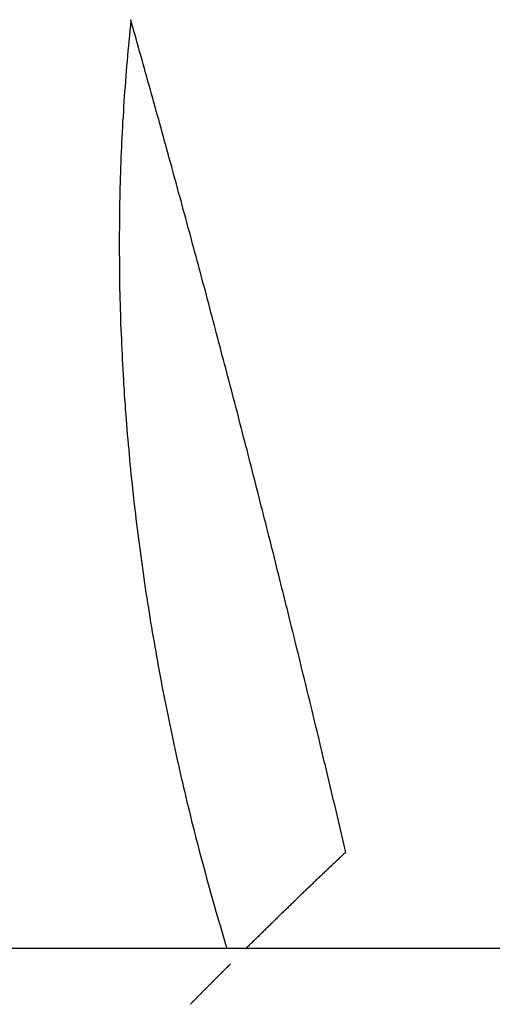
# Model space of a CAD drawing. Extents: x 59 to 938, y -12 to 1015.
# Drawn here: x 250 to 251, y 673 to 674 of the extents above; entities that cross this region are included whole.
import ezdxf

# ---------------------------------------------------------------- set-up
doc = ezdxf.new("R2010")
doc.units = 0
doc.header["$LTSCALE"] = 4
doc.linetypes.add('HIDDEN', pattern=[9.525, 6.35, -3.175])
for name, color, linetype in [('AM_0', 7, 'CONTINUOUS'), ('OBRYS', 7, 'CONTINUOUS'), ('SKRYTÁ__ISO_', 2, 'HIDDEN'), ('VIDITELNÁ__ISO_', 7, 'CONTINUOUS')]:
    doc.layers.add(name, color=color, linetype=linetype)

# ---------------------------------------------------------------- blocks, each defined once
blk = doc.blocks.new('ASDD')
at = {"layer": 'OBRYS'}
for radius, start, end in [(7.8, 22.222548, 157.777452), (7.65, 22.682293, 157.317707), (6.9375, 25.16492, 154.83508)]:
    blk.add_arc((659.90196, 759.81464, -1099.04467), radius, start, end, dxfattribs=at)
at = {"layer": 'SKRYTÁ__ISO_'}
for points in [[(654.40152, 763.42193, -1099.04467), (654.40152, 763.42193, -1099.04467), (654.40152, 763.42193, -1099.04467), (654.40152, 763.42193, -1099.04467), (654.40152, 763.42193, -1099.04467), (654.40152, 763.42193, -1099.04467), (654.40152, 763.42193, -1099.04467), (654.40152, 763.42193, -1099.04467), (654.40152, 763.42193, -1099.04467), (654.40152, 763.42193, -1099.04467), (654.40152, 763.42193, -1099.04467), (654.40152, 763.42193, -1099.04467), (654.40152, 763.42192, -1099.04467), (654.40152, 763.42192, -1099.04467), (654.40152, 763.42192, -1099.04467), (654.40152, 763.42192, -1099.04467), (654.40152, 763.42192, -1099.04467), (654.40152, 763.42192, -1099.04467), (654.40152, 763.42192, -1099.04467), (654.40152, 763.42192, -1099.04467), (654.40152, 763.42192, -1099.04467), (654.40152, 763.42192, -1099.04467), (654.40152, 763.42192, -1099.04467), (654.40152, 763.42192, -1099.04467), (654.40152, 763.42191, -1099.04467), (654.40152, 763.42191, -1099.04467), (654.40152, 763.42191, -1099.04467), (654.40152, 763.42191, -1099.04467), (654.40152, 763.42191, -1099.04467), (654.40152, 763.42191, -1099.04467), (654.40152, 763.42191, -1099.04467), (654.40152, 763.42191, -1099.04467), (654.40152, 763.42191, -1099.04467), (654.40152, 763.42191, -1099.04467), (654.40152, 763.42191, -1099.04467), (654.40152, 763.4219, -1099.04467), (654.40152, 763.4219, -1099.04467), (654.40152, 763.4219, -1099.04467), (654.40152, 763.4219, -1099.04467), (654.40152, 763.4219, -1099.04467), (654.40152, 763.4219, -1099.04467), (654.40152, 763.4219, -1099.04467), (654.40152, 763.4219, -1099.04467), (654.40152, 763.4219, -1099.04467), (654.40152, 763.4219, -1099.04467), (654.40152, 763.4219, -1099.04467), (654.40152, 763.4219, -1099.04467), (654.40152, 763.42189, -1099.04467), (654.40152, 763.42189, -1099.04467), (654.40152, 763.42189, -1099.04467), (654.40152, 763.42189, -1099.04467), (654.40152, 763.42189, -1099.04467), (654.40152, 763.42189, -1099.04467), (654.40152, 763.42189, -1099.04467), (654.40152, 763.42189, -1099.04467), (654.40152, 763.42189, -1099.04467), (654.40152, 763.42189, -1099.04467), (654.40152, 763.42189, -1099.04467), (654.40152, 763.42189, -1099.04467), (654.40152, 763.42188, -1099.04467), (654.40152, 763.42188, -1099.04467), (654.40152, 763.42188, -1099.04467), (654.40152, 763.42188, -1099.04467), (654.40152, 763.42188, -1099.04467), (654.40152, 763.42188, -1099.04467), (654.40152, 763.42188, -1099.04467), (654.40152, 763.42188, -1099.04467), (654.40152, 763.42188, -1099.04467), (654.40152, 763.42188, -1099.04467), (654.40152, 763.42188, -1099.04467), (654.40152, 763.42188, -1099.04467), (654.40152, 763.42187, -1099.04467), (654.40152, 763.42187, -1099.04467), (654.40152, 763.42187, -1099.04467), (654.40152, 763.42187, -1099.04467), (654.40152, 763.42187, -1099.04467), (654.40152, 763.42187, -1099.04467), (654.40152, 763.42187, -1099.04467), (654.40152, 763.42187, -1099.04467), (654.40152, 763.42187, -1099.04467), (654.40152, 763.42187, -1099.04467), (654.40152, 763.42187, -1099.04467), (654.40152, 763.42187, -1099.04467), (654.40152, 763.42186, -1099.04467), (654.40152, 763.42186, -1099.04467), (654.40152, 763.42186, -1099.04467), (654.40152, 763.42186, -1099.04467), (654.40162, 763.42186, -1099.04467), (654.40162, 763.42186, -1099.04467), (654.40162, 763.42186, -1099.04467), (654.40162, 763.42186, -1099.04467), (654.40162, 763.42186, -1099.04467), (654.40162, 763.42186, -1099.04467), (654.40162, 763.42186, -1099.04467), (654.40162, 763.42186, -1099.04467), (654.40162, 763.42185, -1099.04467), (654.40162, 763.42185, -1099.04467), (654.40162, 763.42185, -1099.04467), (654.40162, 763.42185, -1099.04467), (654.40162, 763.42185, -1099.04467), (654.40162, 763.42185, -1099.04467), (654.40162, 763.42185, -1099.04467), (654.40162, 763.42185, -1099.04467), (654.40162, 763.42185, -1099.04467), (654.40162, 763.42185, -1099.04467), (654.40162, 763.42185, -1099.04467), (654.40162, 763.42185, -1099.04467), (654.40162, 763.42184, -1099.04467), (654.40162, 763.42184, -1099.04467), (654.40162, 763.42184, -1099.04467), (654.40162, 763.42184, -1099.04467), (654.40162, 763.42184, -1099.04467), (654.40162, 763.42184, -1099.04467), (654.40162, 763.42184, -1099.04467), (654.40162, 763.42184, -1099.04467), (654.40162, 763.42184, -1099.04467), (654.40162, 763.42184, -1099.04467), (654.40162, 763.42184, -1099.04467), (654.40162, 763.42184, -1099.04467), (654.40162, 763.42183, -1099.04467), (654.40162, 763.42183, -1099.04467), (654.40162, 763.42183, -1099.04467), (654.40162, 763.42183, -1099.04467), (654.40162, 763.42183, -1099.04467), (654.40162, 763.42183, -1099.04467), (654.40162, 763.42183, -1099.04467), (654.40162, 763.42183, -1099.04467), (654.40162, 763.42183, -1099.04467)], [(654.44382, 762.72524, -1099.04467), (654.44382, 762.72524, -1099.04467), (654.44382, 762.72524, -1099.04467), (654.44382, 762.72524, -1099.04467), (654.44382, 762.72524, -1099.04467), (654.44372, 762.72524, -1099.04467), (654.44372, 762.72524, -1099.04467), (654.44372, 762.72524, -1099.04467), (654.44372, 762.72524, -1099.04467), (654.44372, 762.72524, -1099.04467), (654.44372, 762.72524, -1099.04467), (654.44372, 762.72524, -1099.04467), (654.44372, 762.72524, -1099.04467), (654.44372, 762.72524, -1099.04467), (654.44372, 762.72524, -1099.04467), (654.44372, 762.72524, -1099.04467), (654.44372, 762.72524, -1099.04467), (654.44372, 762.72524, -1099.04467), (654.44372, 762.72524, -1099.04467), (654.44372, 762.72524, -1099.04467), (654.44372, 762.72524, -1099.04467), (654.44372, 762.72524, -1099.04467), (654.44372, 762.72524, -1099.04467), (654.44372, 762.72524, -1099.04467), (654.44372, 762.72524, -1099.04467), (654.44372, 762.72524, -1099.04467), (654.44372, 762.72524, -1099.04467), (654.44372, 762.72524, -1099.04467), (654.44372, 762.72524, -1099.04467), (654.44372, 762.72524, -1099.04467), (654.44372, 762.72524, -1099.04467), (654.44372, 762.72524, -1099.04467), (654.44372, 762.72524, -1099.04467), (654.44372, 762.72524, -1099.04467), (654.44372, 762.72524, -1099.04467), (654.44372, 762.72524, -1099.04467), (654.44372, 762.72524, -1099.04467), (654.44372, 762.72524, -1099.04467), (654.44372, 762.72524, -1099.04467), (654.44372, 762.72524, -1099.04467), (654.44372, 762.72524, -1099.04467), (654.44372, 762.72524, -1099.04467), (654.44372, 762.72524, -1099.04467), (654.44372, 762.72524, -1099.04467), (654.44372, 762.72524, -1099.04467), (654.44372, 762.72524, -1099.04467), (654.44372, 762.72524, -1099.04467), (654.44372, 762.72524, -1099.04467), (654.44372, 762.72524, -1099.04467), (654.44372, 762.72524, -1099.04467), (654.44372, 762.72524, -1099.04467), (654.44372, 762.72524, -1099.04467), (654.44372, 762.72524, -1099.04467), (654.44372, 762.72524, -1099.04467), (654.44372, 762.72524, -1099.04467), (654.44372, 762.72524, -1099.04467), (654.44372, 762.72524, -1099.04467), (654.44372, 762.72524, -1099.04467), (654.44372, 762.72524, -1099.04467), (654.44372, 762.72524, -1099.04467), (654.44372, 762.72524, -1099.04467), (654.44372, 762.72524, -1099.04467), (654.44372, 762.72524, -1099.04467), (654.44372, 762.72524, -1099.04467), (654.44372, 762.72524, -1099.04467), (654.44372, 762.72524, -1099.04467), (654.44372, 762.72524, -1099.04467), (654.44372, 762.72524, -1099.04467), (654.44372, 762.72524, -1099.04467), (654.44372, 762.72524, -1099.04467), (654.44372, 762.72524, -1099.04467), (654.44372, 762.72524, -1099.04467), (654.44372, 762.72524, -1099.04467), (654.44372, 762.72524, -1099.04467), (654.44372, 762.72524, -1099.04467), (654.44372, 762.72524, -1099.04467), (654.44372, 762.72524, -1099.04467), (654.44372, 762.72524, -1099.04467), (654.44372, 762.72524, -1099.04467), (654.44372, 762.72524, -1099.04467), (654.44372, 762.72514, -1099.04467), (654.44372, 762.72514, -1099.04467), (654.44372, 762.72514, -1099.04467), (654.44372, 762.72514, -1099.04467), (654.44372, 762.72514, -1099.04467), (654.44372, 762.72514, -1099.04467), (654.44372, 762.72514, -1099.04467), (654.44372, 762.72514, -1099.04467), (654.44372, 762.72514, -1099.04467), (654.44372, 762.72514, -1099.04467), (654.44372, 762.72514, -1099.04467), (654.44372, 762.72514, -1099.04467), (654.44372, 762.72514, -1099.04467), (654.44372, 762.72514, -1099.04467), (654.44372, 762.72514, -1099.04467), (654.44372, 762.72514, -1099.04467), (654.44372, 762.72514, -1099.04467), (654.44372, 762.72514, -1099.04467), (654.44372, 762.72514, -1099.04467), (654.44372, 762.72514, -1099.04467), (654.44372, 762.72514, -1099.04467), (654.44372, 762.72514, -1099.04467), (654.44372, 762.72514, -1099.04467), (654.44372, 762.72514, -1099.04467), (654.44372, 762.72514, -1099.04467), (654.44372, 762.72514, -1099.04467), (654.44372, 762.72514, -1099.04467), (654.44372, 762.72514, -1099.04467), (654.44372, 762.72514, -1099.04467), (654.44372, 762.72514, -1099.04467), (654.44372, 762.72514, -1099.04467), (654.44372, 762.72514, -1099.04467), (654.44372, 762.72514, -1099.04467), (654.44372, 762.72514, -1099.04467), (654.44372, 762.72514, -1099.04467), (654.44372, 762.72514, -1099.04467), (654.44372, 762.72514, -1099.04467), (654.44372, 762.72514, -1099.04467), (654.44372, 762.72514, -1099.04467), (654.44372, 762.72514, -1099.04467), (654.44372, 762.72514, -1099.04467), (654.44372, 762.72514, -1099.04467), (654.44372, 762.72514, -1099.04467), (654.44372, 762.72514, -1099.04467), (654.44372, 762.72514, -1099.04467), (654.44372, 762.72514, -1099.04467), (654.44372, 762.72514, -1099.04467), (654.44372, 762.72514, -1099.04467)], [(654.44382, 762.72524, -1099.04467), (654.44382, 762.72524, -1099.04467), (654.44382, 762.72524, -1099.04467), (654.44382, 762.72524, -1099.04467), (654.44382, 762.72524, -1099.04467), (654.44382, 762.72524, -1099.04467), (654.44382, 762.72524, -1099.04467), (654.44382, 762.72524, -1099.04467), (654.44382, 762.72524, -1099.04467), (654.44382, 762.72524, -1099.04467), (654.44382, 762.72524, -1099.04467), (654.44382, 762.72524, -1099.04467), (654.44382, 762.72524, -1099.04467), (654.44382, 762.72524, -1099.04467), (654.44382, 762.72524, -1099.04467), (654.44382, 762.72524, -1099.04467), (654.44382, 762.72524, -1099.04467), (654.44382, 762.72524, -1099.04467), (654.44382, 762.72524, -1099.04467), (654.44382, 762.72524, -1099.04467), (654.44382, 762.72524, -1099.04467), (654.44382, 762.72524, -1099.04467), (654.44382, 762.72524, -1099.04467), (654.44382, 762.72524, -1099.04467), (654.44382, 762.72524, -1099.04467), (654.44382, 762.72524, -1099.04467), (654.44382, 762.72524, -1099.04467), (654.44382, 762.72524, -1099.04467), (654.44382, 762.72524, -1099.04467), (654.44382, 762.72524, -1099.04467), (654.44382, 762.72524, -1099.04467), (654.44382, 762.72524, -1099.04467), (654.44382, 762.72524, -1099.04467), (654.44382, 762.72524, -1099.04467), (654.44382, 762.72524, -1099.04467), (654.44382, 762.72524, -1099.04467), (654.44382, 762.72524, -1099.04467), (654.44382, 762.72524, -1099.04467), (654.44382, 762.72524, -1099.04467), (654.44382, 762.72524, -1099.04467), (654.44382, 762.72524, -1099.04467), (654.44382, 762.72524, -1099.04467), (654.44382, 762.72524, -1099.04467), (654.44382, 762.72524, -1099.04467), (654.44382, 762.72524, -1099.04467), (654.44382, 762.72524, -1099.04467), (654.44382, 762.72524, -1099.04467), (654.44382, 762.72524, -1099.04467), (654.44382, 762.72524, -1099.04467), (654.44382, 762.72524, -1099.04467), (654.44382, 762.72524, -1099.04467), (654.44382, 762.72524, -1099.04467), (654.44382, 762.72524, -1099.04467), (654.44382, 762.72524, -1099.04467), (654.44382, 762.72524, -1099.04467), (654.44382, 762.72524, -1099.04467), (654.44382, 762.72524, -1099.04467), (654.44382, 762.72524, -1099.04467), (654.44382, 762.72524, -1099.04467), (654.44382, 762.72524, -1099.04467), (654.44382, 762.72524, -1099.04467), (654.44382, 762.72524, -1099.04467), (654.44382, 762.72524, -1099.04467), (654.44382, 762.72524, -1099.04467), (654.44382, 762.72524, -1099.04467), (654.44382, 762.72524, -1099.04467), (654.44382, 762.72524, -1099.04467), (654.44382, 762.72524, -1099.04467), (654.44382, 762.72524, -1099.04467), (654.44382, 762.72524, -1099.04467), (654.44382, 762.72524, -1099.04467), (654.44382, 762.72524, -1099.04467), (654.44382, 762.72524, -1099.04467), (654.44382, 762.72524, -1099.04467), (654.44382, 762.72524, -1099.04467), (654.44382, 762.72524, -1099.04467), (654.44382, 762.72524, -1099.04467), (654.44382, 762.72524, -1099.04467), (654.44382, 762.72524, -1099.04467), (654.44382, 762.72524, -1099.04467), (654.44382, 762.72524, -1099.04467), (654.44382, 762.72524, -1099.04467), (654.44382, 762.72524, -1099.04467), (654.44382, 762.72524, -1099.04467), (654.44382, 762.72524, -1099.04467), (654.44382, 762.72524, -1099.04467), (654.44382, 762.72524, -1099.04467), (654.44382, 762.72524, -1099.04467), (654.44382, 762.72524, -1099.04467), (654.44382, 762.72524, -1099.04467), (654.44382, 762.72524, -1099.04467), (654.44382, 762.72524, -1099.04467), (654.44382, 762.72524, -1099.04467), (654.44382, 762.72524, -1099.04467), (654.44382, 762.72524, -1099.04467), (654.44382, 762.72524, -1099.04467), (654.44382, 762.72524, -1099.04467), (654.44382, 762.72524, -1099.04467), (654.44382, 762.72524, -1099.04467), (654.44382, 762.72524, -1099.04467), (654.44382, 762.72524, -1099.04467), (654.44382, 762.72524, -1099.04467), (654.44382, 762.72524, -1099.04467), (654.44382, 762.72524, -1099.04467), (654.44382, 762.72524, -1099.04467), (654.44382, 762.72524, -1099.04467), (654.44382, 762.72524, -1099.04467), (654.44382, 762.72524, -1099.04467), (654.44382, 762.72524, -1099.04467), (654.44382, 762.72524, -1099.04467), (654.44382, 762.72524, -1099.04467), (654.44382, 762.72524, -1099.04467), (654.44382, 762.72524, -1099.04467), (654.44382, 762.72524, -1099.04467), (654.44382, 762.72524, -1099.04467), (654.44382, 762.72524, -1099.04467), (654.44382, 762.72524, -1099.04467), (654.44382, 762.72524, -1099.04467), (654.44382, 762.72524, -1099.04467), (654.44382, 762.72524, -1099.04467), (654.44382, 762.72524, -1099.04467), (654.44382, 762.72524, -1099.04467), (654.44382, 762.72524, -1099.04467), (654.44382, 762.72524, -1099.04467), (654.44382, 762.72524, -1099.04467), (654.44382, 762.72524, -1099.04467), (654.44382, 762.72524, -1099.04467), (654.44382, 762.72524, -1099.04467)]]:
    blk.add_polyline3d(points, dxfattribs=at)
at = {"layer": 'VIDITELNÁ__ISO_'}
for points in [[(654.40172, 763.42142, -1099.04467), (654.40132, 763.41783, -1099.04467), (654.40092, 763.41424, -1099.04467), (654.40062, 763.41065, -1099.04467), (654.40022, 763.40707, -1099.04467), (654.39992, 763.40348, -1099.04467), (654.39952, 763.39989, -1099.04467), (654.39922, 763.3963, -1099.04467), (654.39892, 763.3927, -1099.04467), (654.39862, 763.38911, -1099.04467), (654.39832, 763.38552, -1099.04467), (654.39802, 763.38193, -1099.04467), (654.39782, 763.37834, -1099.04467), (654.39752, 763.37475, -1099.04467), (654.39722, 763.37116, -1099.04467), (654.39702, 763.36757, -1099.04467), (654.39672, 763.36398, -1099.04467), (654.39652, 763.36044, -1099.04467), (654.39632, 763.35684, -1099.04467), (654.39612, 763.35324, -1099.04467), (654.39582, 763.34964, -1099.04467), (654.39562, 763.34604, -1099.04467), (654.39552, 763.34244, -1099.04467), (654.39532, 763.33884, -1099.04467), (654.39512, 763.33524, -1099.04467), (654.39492, 763.33164, -1099.04467), (654.39482, 763.32804, -1099.04467), (654.39462, 763.32454, -1099.04467), (654.39452, 763.32094, -1099.04467), (654.39442, 763.31734, -1099.04467), (654.39422, 763.31374, -1099.04467), (654.39412, 763.31014, -1099.04467), (654.39402, 763.30654, -1099.04467), (654.39392, 763.30294, -1099.04467), (654.39382, 763.29944, -1099.04467), (654.39382, 763.29584, -1099.04467), (654.39372, 763.29224, -1099.04467), (654.39362, 763.28864, -1099.04467), (654.39362, 763.28504, -1099.04467), (654.39352, 763.28144, -1099.04467), (654.39352, 763.27794, -1099.04467), (654.39352, 763.27434, -1099.04467), (654.39342, 763.27074, -1099.04467), (654.39342, 763.26714, -1099.04467), (654.39342, 763.26354, -1099.04467), (654.39342, 763.26004, -1099.04467), (654.39342, 763.25644, -1099.04467), (654.39352, 763.25284, -1099.04467), (654.39352, 763.24924, -1099.04467), (654.39352, 763.24574, -1099.04467), (654.39362, 763.24214, -1099.04467), (654.39362, 763.23854, -1099.04467), (654.39372, 763.23494, -1099.04467), (654.39372, 763.23144, -1099.04467), (654.39382, 763.22784, -1099.04467), (654.39392, 763.22424, -1099.04467), (654.39402, 763.22074, -1099.04467), (654.39412, 763.21714, -1099.04467), (654.39422, 763.21354, -1099.04467), (654.39432, 763.21004, -1099.04467), (654.39442, 763.20644, -1099.04467), (654.39462, 763.20294, -1099.04467), (654.39472, 763.19934, -1099.04467), (654.39492, 763.19574, -1099.04467), (654.39502, 763.19224, -1099.04467), (654.39522, 763.18864, -1099.04467), (654.39542, 763.18514, -1099.04467), (654.39552, 763.18154, -1099.04467), (654.39572, 763.17804, -1099.04467), (654.39592, 763.17444, -1099.04467), (654.39612, 763.17094, -1099.04467), (654.39632, 763.16734, -1099.04467), (654.39652, 763.16384, -1099.04467), (654.39682, 763.16024, -1099.04467), (654.39702, 763.15674, -1099.04467), (654.39722, 763.15314, -1099.04467), (654.39752, 763.14964, -1099.04467), (654.39772, 763.14614, -1099.04467), (654.39802, 763.14254, -1099.04467), (654.39832, 763.13904, -1099.04467), (654.39862, 763.13544, -1099.04467), (654.39882, 763.13194, -1099.04467), (654.39912, 763.12844, -1099.04467), (654.39942, 763.12494, -1099.04467), (654.39972, 763.12134, -1099.04467), (654.40012, 763.11784, -1099.04467), (654.40042, 763.11434, -1099.04467), (654.40072, 763.11084, -1099.04467), (654.40102, 763.10724, -1099.04467), (654.40142, 763.10374, -1099.04467), (654.40172, 763.10024, -1099.04467), (654.40212, 763.09674, -1099.04467), (654.40252, 763.09324, -1099.04467), (654.40282, 763.08974, -1099.04467), (654.40322, 763.08624, -1099.04467), (654.40362, 763.08274, -1099.04467), (654.40402, 763.07914, -1099.04467), (654.40442, 763.07564, -1099.04467), (654.40482, 763.07214, -1099.04467), (654.40522, 763.06864, -1099.04467), (654.40572, 763.06514, -1099.04467), (654.40612, 763.06164, -1099.04467), (654.40652, 763.05814, -1099.04467), (654.40702, 763.05464, -1099.04467), (654.40742, 763.05114, -1099.04467), (654.40792, 763.04774, -1099.04467), (654.40842, 763.04424, -1099.04467), (654.40882, 763.04074, -1099.04467), (654.40932, 763.03724, -1099.04467), (654.40982, 763.03374, -1099.04467), (654.41032, 763.03024, -1099.04467), (654.41082, 763.02674, -1099.04467), (654.41132, 763.02324, -1099.04467), (654.41182, 763.01984, -1099.04467), (654.41232, 763.01634, -1099.04467), (654.41292, 763.01284, -1099.04467), (654.41342, 763.00934, -1099.04467), (654.41402, 763.00584, -1099.04467), (654.41452, 763.00244, -1099.04467), (654.41512, 762.99894, -1099.04467), (654.41562, 762.99544, -1099.04467), (654.41622, 762.99204, -1099.04467), (654.41682, 762.98854, -1099.04467), (654.41742, 762.98504, -1099.04467), (654.41802, 762.98164, -1099.04467), (654.41862, 762.97814, -1099.04467), (654.41922, 762.97474, -1099.04467), (654.41982, 762.97124, -1099.04467), (654.42042, 762.96774, -1099.04467), (654.42102, 762.96434, -1099.04467), (654.42172, 762.96084, -1099.04467), (654.42232, 762.95744, -1099.04467), (654.42302, 762.95394, -1099.04467), (654.42362, 762.95054, -1099.04467), (654.42432, 762.94704, -1099.04467), (654.42492, 762.94364, -1099.04467), (654.42562, 762.94024, -1099.04467), (654.42632, 762.93674, -1099.04467), (654.42702, 762.93334, -1099.04467), (654.42772, 762.92994, -1099.04467), (654.42842, 762.92644, -1099.04467), (654.42912, 762.92304, -1099.04467), (654.42982, 762.91964, -1099.04467), (654.43052, 762.91614, -1099.04467), (654.43132, 762.91274, -1099.04467), (654.43202, 762.90934, -1099.04467), (654.43272, 762.90594, -1099.04467), (654.43352, 762.90254, -1099.04467), (654.43422, 762.89904, -1099.04467), (654.43502, 762.89564, -1099.04467), (654.43582, 762.89224, -1099.04467), (654.43652, 762.88884, -1099.04467), (654.43732, 762.88544, -1099.04467), (654.43812, 762.88204, -1099.04467), (654.43892, 762.87864, -1099.04467), (654.43972, 762.87524, -1099.04467), (654.44052, 762.87184, -1099.04467), (654.44132, 762.86844, -1099.04467), (654.44212, 762.86504, -1099.04467), (654.44302, 762.86164, -1099.04467), (654.44382, 762.85824, -1099.04467), (654.44462, 762.85484, -1099.04467), (654.44552, 762.85144, -1099.04467), (654.44632, 762.84814, -1099.04467), (654.44722, 762.84474, -1099.04467), (654.44812, 762.84134, -1099.04467), (654.44892, 762.83794, -1099.04467), (654.44982, 762.83464, -1099.04467), (654.45072, 762.83124, -1099.04467), (654.45162, 762.82784, -1099.04467), (654.45252, 762.82454, -1099.04467), (654.45342, 762.82114, -1099.04467), (654.45432, 762.81774, -1099.04467), (654.45522, 762.81444, -1099.04467), (654.45612, 762.81104, -1099.04467), (654.45702, 762.80774, -1099.04467), (654.45802, 762.80434, -1099.04467), (654.45892, 762.80104, -1099.04467), (654.45992, 762.79764, -1099.04467), (654.46082, 762.79434, -1099.04467), (654.46182, 762.79094, -1099.04467), (654.46272, 762.78764, -1099.04467), (654.46372, 762.78434, -1099.04467), (654.46472, 762.78094, -1099.04467), (654.46572, 762.77764, -1099.04467), (654.46672, 762.77434, -1099.04467), (654.46762, 762.77104, -1099.04467), (654.46862, 762.76764, -1099.04467), (654.46962, 762.76464, -1099.04467)], [(654.40362, 763.41463, -1099.04467), (654.40352, 763.41468, -1099.04467), (654.40352, 763.41474, -1099.04467), (654.40352, 763.4148, -1099.04467), (654.40352, 763.41485, -1099.04467), (654.40352, 763.41491, -1099.04467), (654.40352, 763.41497, -1099.04467), (654.40352, 763.41502, -1099.04467), (654.40342, 763.41508, -1099.04467), (654.40342, 763.41514, -1099.04467), (654.40342, 763.41519, -1099.04467), (654.40342, 763.41525, -1099.04467), (654.40342, 763.41531, -1099.04467), (654.40342, 763.41536, -1099.04467), (654.40332, 763.41542, -1099.04467), (654.40332, 763.41548, -1099.04467), (654.40332, 763.41553, -1099.04467), (654.40332, 763.41559, -1099.04467), (654.40332, 763.41565, -1099.04467), (654.40332, 763.4157, -1099.04467), (654.40322, 763.41576, -1099.04467), (654.40322, 763.41582, -1099.04467), (654.40322, 763.41587, -1099.04467), (654.40322, 763.41593, -1099.04467), (654.40322, 763.41599, -1099.04467), (654.40322, 763.41604, -1099.04467), (654.40312, 763.4161, -1099.04467), (654.40312, 763.41616, -1099.04467), (654.40312, 763.41621, -1099.04467), (654.40312, 763.41627, -1099.04467), (654.40312, 763.41633, -1099.04467), (654.40312, 763.41638, -1099.04467), (654.40312, 763.41644, -1099.04467), (654.40302, 763.4165, -1099.04467), (654.40302, 763.41655, -1099.04467), (654.40302, 763.41661, -1099.04467), (654.40302, 763.41667, -1099.04467), (654.40302, 763.41672, -1099.04467), (654.40302, 763.41678, -1099.04467), (654.40292, 763.41684, -1099.04467), (654.40292, 763.41689, -1099.04467), (654.40292, 763.41695, -1099.04467), (654.40292, 763.41701, -1099.04467), (654.40292, 763.41706, -1099.04467), (654.40292, 763.41712, -1099.04467), (654.40282, 763.41718, -1099.04467), (654.40282, 763.41723, -1099.04467), (654.40282, 763.41729, -1099.04467), (654.40282, 763.41735, -1099.04467), (654.40282, 763.4174, -1099.04467), (654.40282, 763.41746, -1099.04467), (654.40282, 763.41752, -1099.04467), (654.40272, 763.41757, -1099.04467), (654.40272, 763.41763, -1099.04467), (654.40272, 763.41769, -1099.04467), (654.40272, 763.41774, -1099.04467), (654.40272, 763.4178, -1099.04467), (654.40272, 763.41786, -1099.04467), (654.40262, 763.41791, -1099.04467), (654.40262, 763.41797, -1099.04467), (654.40262, 763.41803, -1099.04467), (654.40262, 763.41808, -1099.04467), (654.40262, 763.41814, -1099.04467), (654.40262, 763.4182, -1099.04467), (654.40252, 763.41825, -1099.04467), (654.40252, 763.41831, -1099.04467), (654.40252, 763.41837, -1099.04467), (654.40252, 763.41842, -1099.04467), (654.40252, 763.41848, -1099.04467), (654.40252, 763.41854, -1099.04467), (654.40252, 763.41859, -1099.04467), (654.40242, 763.41865, -1099.04467), (654.40242, 763.41871, -1099.04467), (654.40242, 763.41876, -1099.04467), (654.40242, 763.41882, -1099.04467), (654.40242, 763.41888, -1099.04467), (654.40242, 763.41893, -1099.04467), (654.40232, 763.41899, -1099.04467), (654.40232, 763.41905, -1099.04467), (654.40232, 763.4191, -1099.04467), (654.40232, 763.41916, -1099.04467), (654.40232, 763.41922, -1099.04467), (654.40232, 763.41927, -1099.04467), (654.40222, 763.41933, -1099.04467), (654.40222, 763.41939, -1099.04467), (654.40222, 763.41944, -1099.04467), (654.40222, 763.4195, -1099.04467), (654.40222, 763.41956, -1099.04467), (654.40222, 763.41961, -1099.04467), (654.40222, 763.41967, -1099.04467), (654.40212, 763.41973, -1099.04467), (654.40212, 763.41978, -1099.04467), (654.40212, 763.41984, -1099.04467), (654.40212, 763.4199, -1099.04467), (654.40212, 763.41996, -1099.04467), (654.40212, 763.42001, -1099.04467), (654.40202, 763.42007, -1099.04467), (654.40202, 763.42013, -1099.04467), (654.40202, 763.42018, -1099.04467), (654.40202, 763.42024, -1099.04467), (654.40202, 763.4203, -1099.04467), (654.40202, 763.42035, -1099.04467), (654.40192, 763.42041, -1099.04467), (654.40192, 763.42047, -1099.04467), (654.40192, 763.42052, -1099.04467), (654.40192, 763.42058, -1099.04467), (654.40192, 763.42064, -1099.04467), (654.40192, 763.42069, -1099.04467), (654.40192, 763.42075, -1099.04467), (654.40182, 763.42081, -1099.04467), (654.40182, 763.42086, -1099.04467), (654.40182, 763.42092, -1099.04467), (654.40182, 763.42098, -1099.04467), (654.40182, 763.42103, -1099.04467), (654.40182, 763.42109, -1099.04467), (654.40172, 763.42115, -1099.04467), (654.40172, 763.4212, -1099.04467), (654.40172, 763.42126, -1099.04467), (654.40172, 763.42132, -1099.04467), (654.40172, 763.42137, -1099.04467), (654.40172, 763.42143, -1099.04467), (654.40172, 763.42149, -1099.04467), (654.40162, 763.42154, -1099.04467), (654.40162, 763.4216, -1099.04467), (654.40162, 763.42166, -1099.04467), (654.40162, 763.42171, -1099.04467), (654.40162, 763.42177, -1099.04467), (654.40162, 763.42183, -1099.04467)], [(654.55372, 762.83254, -1099.04467), (654.55302, 762.83554, -1099.04467), (654.55232, 762.83864, -1099.04467), (654.55162, 762.84174, -1099.04467), (654.55082, 762.84484, -1099.04467), (654.55012, 762.84784, -1099.04467), (654.54942, 762.85094, -1099.04467), (654.54872, 762.85404, -1099.04467), (654.54792, 762.85714, -1099.04467), (654.54722, 762.86024, -1099.04467), (654.54652, 762.86324, -1099.04467), (654.54582, 762.86634, -1099.04467), (654.54502, 762.86944, -1099.04467), (654.54432, 762.87254, -1099.04467), (654.54362, 762.87554, -1099.04467), (654.54282, 762.87864, -1099.04467), (654.54212, 762.88174, -1099.04467), (654.54142, 762.88474, -1099.04467), (654.54062, 762.88784, -1099.04467), (654.53992, 762.89094, -1099.04467), (654.53922, 762.89404, -1099.04467), (654.53842, 762.89704, -1099.04467), (654.53772, 762.90014, -1099.04467), (654.53702, 762.90324, -1099.04467), (654.53622, 762.90624, -1099.04467), (654.53552, 762.90934, -1099.04467), (654.53482, 762.91244, -1099.04467), (654.53402, 762.91554, -1099.04467), (654.53332, 762.91854, -1099.04467), (654.53252, 762.92164, -1099.04467), (654.53182, 762.92474, -1099.04467), (654.53112, 762.92774, -1099.04467), (654.53032, 762.93084, -1099.04467), (654.52962, 762.93394, -1099.04467), (654.52882, 762.93694, -1099.04467), (654.52812, 762.94004, -1099.04467), (654.52732, 762.94314, -1099.04467), (654.52662, 762.94614, -1099.04467), (654.52592, 762.94924, -1099.04467), (654.52512, 762.95234, -1099.04467), (654.52442, 762.95534, -1099.04467), (654.52362, 762.95844, -1099.04467), (654.52292, 762.96154, -1099.04467), (654.52212, 762.96454, -1099.04467), (654.52142, 762.96764, -1099.04467), (654.52062, 762.97074, -1099.04467), (654.51992, 762.97374, -1099.04467), (654.51912, 762.97684, -1099.04467), (654.51842, 762.97994, -1099.04467), (654.51762, 762.98294, -1099.04467), (654.51682, 762.98604, -1099.04467), (654.51612, 762.98904, -1099.04467), (654.51532, 762.99214, -1099.04467), (654.51462, 762.99524, -1099.04467), (654.51382, 762.99824, -1099.04467), (654.51312, 763.00134, -1099.04467), (654.51232, 763.00444, -1099.04467), (654.51152, 763.00744, -1099.04467), (654.51082, 763.01054, -1099.04467), (654.51002, 763.01354, -1099.04467), (654.50932, 763.01664, -1099.04467), (654.50852, 763.01974, -1099.04467), (654.50772, 763.02274, -1099.04467), (654.50702, 763.02584, -1099.04467), (654.50622, 763.02884, -1099.04467), (654.50542, 763.03194, -1099.04467), (654.50472, 763.03494, -1099.04467), (654.50392, 763.03804, -1099.04467), (654.50312, 763.04114, -1099.04467), (654.50242, 763.04414, -1099.04467), (654.50162, 763.04724, -1099.04467), (654.50082, 763.05024, -1099.04467), (654.50012, 763.05334, -1099.04467), (654.49932, 763.05634, -1099.04467), (654.49852, 763.05944, -1099.04467), (654.49782, 763.06244, -1099.04467), (654.49702, 763.06554, -1099.04467), (654.49622, 763.06854, -1099.04467), (654.49542, 763.07164, -1099.04467), (654.49472, 763.07474, -1099.04467), (654.49392, 763.07774, -1099.04467), (654.49312, 763.08084, -1099.04467), (654.49232, 763.08384, -1099.04467), (654.49162, 763.08694, -1099.04467), (654.49082, 763.08994, -1099.04467), (654.49002, 763.09304, -1099.04467), (654.48922, 763.09604, -1099.04467), (654.48842, 763.09914, -1099.04467), (654.48772, 763.10214, -1099.04467), (654.48692, 763.10524, -1099.04467), (654.48612, 763.10824, -1099.04467), (654.48532, 763.11134, -1099.04467), (654.48452, 763.11434, -1099.04467), (654.48382, 763.11744, -1099.04467), (654.48302, 763.12044, -1099.04467), (654.48222, 763.12354, -1099.04467), (654.48142, 763.12654, -1099.04467), (654.48062, 763.12964, -1099.04467), (654.47982, 763.13264, -1099.04467), (654.47902, 763.13564, -1099.04467), (654.47822, 763.13874, -1099.04467), (654.47752, 763.14174, -1099.04467), (654.47672, 763.14484, -1099.04467), (654.47592, 763.14784, -1099.04467), (654.47512, 763.15094, -1099.04467), (654.47432, 763.15394, -1099.04467), (654.47352, 763.15704, -1099.04467), (654.47272, 763.16004, -1099.04467), (654.47192, 763.16304, -1099.04467), (654.47112, 763.16614, -1099.04467), (654.47032, 763.16914, -1099.04467), (654.46952, 763.17224, -1099.04467), (654.46872, 763.17524, -1099.04467), (654.46792, 763.17834, -1099.04467), (654.46712, 763.18134, -1099.04467), (654.46632, 763.18434, -1099.04467), (654.46552, 763.18744, -1099.04467), (654.46472, 763.19044, -1099.04467), (654.46392, 763.19354, -1099.04467), (654.46312, 763.19654, -1099.04467), (654.46232, 763.19954, -1099.04467), (654.46152, 763.20264, -1099.04467), (654.46072, 763.20564, -1099.04467), (654.45992, 763.20874, -1099.04467), (654.45912, 763.21174, -1099.04467), (654.45832, 763.21474, -1099.04467), (654.45752, 763.21784, -1099.04467), (654.45672, 763.22084, -1099.04467), (654.45592, 763.22394, -1099.04467), (654.45512, 763.22694, -1099.04467), (654.45432, 763.22994, -1099.04467), (654.45342, 763.23304, -1099.04467), (654.45262, 763.23604, -1099.04467), (654.45182, 763.23904, -1099.04467), (654.45102, 763.24214, -1099.04467), (654.45022, 763.24514, -1099.04467), (654.44942, 763.24814, -1099.04467), (654.44862, 763.25124, -1099.04467), (654.44772, 763.25424, -1099.04467), (654.44692, 763.25724, -1099.04467), (654.44612, 763.26034, -1099.04467), (654.44532, 763.26334, -1099.04467), (654.44452, 763.26634, -1099.04467), (654.44372, 763.26944, -1099.04467), (654.44282, 763.27244, -1099.04467), (654.44202, 763.27544, -1099.04467), (654.44122, 763.27854, -1099.04467), (654.44042, 763.28154, -1099.04467), (654.43962, 763.28454, -1099.04467), (654.43872, 763.28764, -1099.04467), (654.43792, 763.29064, -1099.04467), (654.43712, 763.29364, -1099.04467), (654.43632, 763.29674, -1099.04467), (654.43542, 763.29974, -1099.04467), (654.43462, 763.30274, -1099.04467), (654.43382, 763.30584, -1099.04467), (654.43302, 763.30884, -1099.04467), (654.43212, 763.31184, -1099.04467), (654.43132, 763.31484, -1099.04467), (654.43052, 763.31794, -1099.04467), (654.42962, 763.32094, -1099.04467), (654.42882, 763.32394, -1099.04467), (654.42802, 763.32694, -1099.04467), (654.42712, 763.33004, -1099.04467), (654.42632, 763.33304, -1099.04467), (654.42552, 763.33604, -1099.04467), (654.42462, 763.33914, -1099.04467), (654.42382, 763.34214, -1099.04467), (654.42302, 763.34514, -1099.04467), (654.42212, 763.34814, -1099.04467), (654.42132, 763.35124, -1099.04467), (654.42052, 763.35424, -1099.04467), (654.41962, 763.35724, -1099.04467), (654.41882, 763.36024, -1099.04467), (654.41792, 763.36324, -1099.04467), (654.41712, 763.36631, -1099.04467), (654.41632, 763.36933, -1099.04467), (654.41542, 763.37235, -1099.04467), (654.41462, 763.37537, -1099.04467), (654.41372, 763.3784, -1099.04467), (654.41292, 763.38142, -1099.04467), (654.41202, 763.38444, -1099.04467), (654.41122, 763.38746, -1099.04467), (654.41042, 763.39048, -1099.04467), (654.40952, 763.3935, -1099.04467), (654.40872, 763.39652, -1099.04467), (654.40782, 763.39954, -1099.04467), (654.40702, 763.40256, -1099.04467), (654.40612, 763.40557, -1099.04467), (654.40532, 763.40859, -1099.04467), (654.40442, 763.41161, -1099.04467), (654.40362, 763.41463, -1099.04467)], [(654.55362, 762.83284, -1099.04467), (654.55292, 762.83214, -1099.04467), (654.55232, 762.83154, -1099.04467), (654.55162, 762.83094, -1099.04467), (654.55102, 762.83034, -1099.04467), (654.55032, 762.82974, -1099.04467), (654.54972, 762.82914, -1099.04467), (654.54902, 762.82854, -1099.04467), (654.54842, 762.82784, -1099.04467), (654.54772, 762.82724, -1099.04467), (654.54712, 762.82664, -1099.04467), (654.54642, 762.82604, -1099.04467), (654.54582, 762.82544, -1099.04467), (654.54512, 762.82484, -1099.04467), (654.54452, 762.82424, -1099.04467), (654.54382, 762.82354, -1099.04467), (654.54322, 762.82294, -1099.04467), (654.54252, 762.82234, -1099.04467), (654.54192, 762.82174, -1099.04467), (654.54122, 762.82114, -1099.04467), (654.54062, 762.82054, -1099.04467), (654.53992, 762.81984, -1099.04467), (654.53932, 762.81924, -1099.04467), (654.53872, 762.81864, -1099.04467), (654.53802, 762.81804, -1099.04467), (654.53742, 762.81744, -1099.04467), (654.53672, 762.81684, -1099.04467), (654.53612, 762.81614, -1099.04467), (654.53542, 762.81554, -1099.04467), (654.53482, 762.81494, -1099.04467), (654.53412, 762.81434, -1099.04467), (654.53352, 762.81374, -1099.04467), (654.53282, 762.81314, -1099.04467), (654.53222, 762.81244, -1099.04467), (654.53152, 762.81184, -1099.04467), (654.53092, 762.81124, -1099.04467), (654.53032, 762.81064, -1099.04467), (654.52962, 762.81004, -1099.04467), (654.52902, 762.80934, -1099.04467), (654.52832, 762.80874, -1099.04467), (654.52772, 762.80814, -1099.04467), (654.52702, 762.80754, -1099.04467), (654.52642, 762.80694, -1099.04467), (654.52572, 762.80634, -1099.04467), (654.52512, 762.80564, -1099.04467), (654.52452, 762.80504, -1099.04467), (654.52382, 762.80444, -1099.04467), (654.52322, 762.80384, -1099.04467), (654.52252, 762.80324, -1099.04467), (654.52192, 762.80254, -1099.04467), (654.52122, 762.80194, -1099.04467), (654.52062, 762.80134, -1099.04467), (654.52002, 762.80074, -1099.04467), (654.51932, 762.80014, -1099.04467), (654.51872, 762.79944, -1099.04467), (654.51802, 762.79884, -1099.04467), (654.51742, 762.79824, -1099.04467), (654.51672, 762.79764, -1099.04467), (654.51612, 762.79694, -1099.04467), (654.51552, 762.79634, -1099.04467), (654.51482, 762.79574, -1099.04467), (654.51422, 762.79514, -1099.04467), (654.51352, 762.79454, -1099.04467), (654.51292, 762.79384, -1099.04467), (654.51232, 762.79324, -1099.04467), (654.51162, 762.79264, -1099.04467), (654.51102, 762.79204, -1099.04467), (654.51032, 762.79134, -1099.04467), (654.50972, 762.79074, -1099.04467), (654.50902, 762.79014, -1099.04467), (654.50842, 762.78954, -1099.04467), (654.50782, 762.78894, -1099.04467), (654.50712, 762.78824, -1099.04467), (654.50652, 762.78764, -1099.04467), (654.50582, 762.78704, -1099.04467), (654.50522, 762.78644, -1099.04467), (654.50462, 762.78574, -1099.04467), (654.50392, 762.78514, -1099.04467), (654.50332, 762.78454, -1099.04467), (654.50272, 762.78394, -1099.04467), (654.50202, 762.78324, -1099.04467), (654.50142, 762.78264, -1099.04467), (654.50072, 762.78204, -1099.04467), (654.50012, 762.78144, -1099.04467), (654.49952, 762.78074, -1099.04467), (654.49882, 762.78014, -1099.04467), (654.49822, 762.77954, -1099.04467), (654.49752, 762.77894, -1099.04467), (654.49692, 762.77824, -1099.04467), (654.49632, 762.77764, -1099.04467), (654.49562, 762.77704, -1099.04467), (654.49502, 762.77644, -1099.04467), (654.49442, 762.77574, -1099.04467), (654.49372, 762.77514, -1099.04467), (654.49312, 762.77454, -1099.04467), (654.49242, 762.77394, -1099.04467), (654.49182, 762.77324, -1099.04467), (654.49122, 762.77264, -1099.04467), (654.49052, 762.77204, -1099.04467), (654.48992, 762.77144, -1099.04467), (654.48932, 762.77074, -1099.04467), (654.48862, 762.77014, -1099.04467), (654.48802, 762.76954, -1099.04467), (654.48742, 762.76884, -1099.04467), (654.48672, 762.76824, -1099.04467), (654.48612, 762.76764, -1099.04467), (654.48542, 762.76704, -1099.04467), (654.48482, 762.76634, -1099.04467), (654.48422, 762.76574, -1099.04467), (654.48352, 762.76514, -1099.04467), (654.48309, 762.76464, -1099.04467)], [(654.44382, 762.72524, -1099.04467), (654.44402, 762.72554, -1099.04467), (654.44422, 762.72574, -1099.04467), (654.44442, 762.72594, -1099.04467), (654.44472, 762.72614, -1099.04467), (654.44492, 762.72634, -1099.04467), (654.44512, 762.72664, -1099.04467), (654.44532, 762.72684, -1099.04467), (654.44552, 762.72704, -1099.04467), (654.44582, 762.72724, -1099.04467), (654.44602, 762.72754, -1099.04467), (654.44622, 762.72774, -1099.04467), (654.44642, 762.72794, -1099.04467), (654.44662, 762.72814, -1099.04467), (654.44692, 762.72844, -1099.04467), (654.44712, 762.72864, -1099.04467), (654.44732, 762.72884, -1099.04467), (654.44752, 762.72904, -1099.04467), (654.44772, 762.72934, -1099.04467), (654.44802, 762.72954, -1099.04467), (654.44822, 762.72974, -1099.04467), (654.44842, 762.72994, -1099.04467), (654.44862, 762.73014, -1099.04467), (654.44882, 762.73044, -1099.04467), (654.44912, 762.73064, -1099.04467), (654.44932, 762.73084, -1099.04467), (654.44952, 762.73104, -1099.04467), (654.44972, 762.73134, -1099.04467), (654.44992, 762.73154, -1099.04467), (654.45022, 762.73174, -1099.04467), (654.45042, 762.73194, -1099.04467), (654.45062, 762.73224, -1099.04467), (654.45082, 762.73244, -1099.04467), (654.45112, 762.73264, -1099.04467), (654.45132, 762.73284, -1099.04467), (654.45152, 762.73314, -1099.04467), (654.45172, 762.73334, -1099.04467), (654.45192, 762.73354, -1099.04467), (654.45222, 762.73374, -1099.04467), (654.45242, 762.73394, -1099.04467), (654.45262, 762.73424, -1099.04467), (654.45282, 762.73444, -1099.04467), (654.45302, 762.73464, -1099.04467), (654.45332, 762.73484, -1099.04467), (654.45352, 762.73514, -1099.04467), (654.45372, 762.73534, -1099.04467), (654.45392, 762.73554, -1099.04467), (654.45412, 762.73574, -1099.04467), (654.45442, 762.73604, -1099.04467), (654.45462, 762.73624, -1099.04467), (654.45482, 762.73644, -1099.04467), (654.45502, 762.73664, -1099.04467), (654.45532, 762.73684, -1099.04467), (654.45552, 762.73714, -1099.04467), (654.45572, 762.73734, -1099.04467), (654.45592, 762.73754, -1099.04467), (654.45612, 762.73774, -1099.04467), (654.45642, 762.73804, -1099.04467), (654.45662, 762.73824, -1099.04467), (654.45682, 762.73844, -1099.04467), (654.45702, 762.73864, -1099.04467), (654.45722, 762.73894, -1099.04467), (654.45752, 762.73914, -1099.04467), (654.45772, 762.73934, -1099.04467), (654.45792, 762.73954, -1099.04467), (654.45812, 762.73974, -1099.04467), (654.45842, 762.74004, -1099.04467), (654.45862, 762.74024, -1099.04467), (654.45882, 762.74044, -1099.04467), (654.45902, 762.74064, -1099.04467), (654.45922, 762.74094, -1099.04467), (654.45952, 762.74114, -1099.04467), (654.45972, 762.74134, -1099.04467), (654.45992, 762.74154, -1099.04467), (654.46012, 762.74184, -1099.04467), (654.46032, 762.74204, -1099.04467), (654.46062, 762.74224, -1099.04467), (654.46082, 762.74244, -1099.04467), (654.46102, 762.74264, -1099.04467), (654.46122, 762.74294, -1099.04467), (654.46152, 762.74314, -1099.04467), (654.46172, 762.74334, -1099.04467), (654.46192, 762.74354, -1099.04467), (654.46212, 762.74384, -1099.04467), (654.46232, 762.74404, -1099.04467), (654.46262, 762.74424, -1099.04467), (654.46282, 762.74444, -1099.04467), (654.46302, 762.74464, -1099.04467), (654.46322, 762.74494, -1099.04467), (654.46342, 762.74514, -1099.04467), (654.46372, 762.74534, -1099.04467), (654.46392, 762.74554, -1099.04467), (654.46412, 762.74584, -1099.04467), (654.46432, 762.74604, -1099.04467), (654.46462, 762.74624, -1099.04467), (654.46482, 762.74644, -1099.04467), (654.46502, 762.74664, -1099.04467), (654.46522, 762.74694, -1099.04467), (654.46542, 762.74714, -1099.04467), (654.46572, 762.74734, -1099.04467), (654.46592, 762.74754, -1099.04467), (654.46612, 762.74784, -1099.04467), (654.46632, 762.74804, -1099.04467), (654.46662, 762.74824, -1099.04467), (654.46682, 762.74844, -1099.04467), (654.46702, 762.74864, -1099.04467), (654.46722, 762.74894, -1099.04467), (654.46742, 762.74914, -1099.04467), (654.46772, 762.74934, -1099.04467), (654.46792, 762.74954, -1099.04467), (654.46812, 762.74984, -1099.04467), (654.46832, 762.75004, -1099.04467), (654.46862, 762.75024, -1099.04467), (654.46882, 762.75044, -1099.04467), (654.46902, 762.75064, -1099.04467), (654.46922, 762.75094, -1099.04467), (654.46942, 762.75114, -1099.04467), (654.46972, 762.75134, -1099.04467), (654.46992, 762.75154, -1099.04467), (654.47012, 762.75184, -1099.04467), (654.47032, 762.75204, -1099.04467), (654.47062, 762.75224, -1099.04467), (654.47082, 762.75244, -1099.04467), (654.47102, 762.75264, -1099.04467), (654.47122, 762.75294, -1099.04467), (654.47142, 762.75314, -1099.04467), (654.47172, 762.75334, -1099.04467), (654.47192, 762.75354, -1099.04467), (654.47212, 762.75384, -1099.04467)]]:
    blk.add_polyline3d(points, dxfattribs=at)
blk.add_arc((655.36597, 763.6863, -1099.04467), 1.5, 92.29244, 195.29939, dxfattribs=at)

msp = doc.modelspace()

# ---------------------------------------------------------------- linework, layer by layer
at = {"layer": 'AM_0'}
msp.add_line((837.43061, 673.41486, -1099.04467), (187.43061, 673.41486, -1099.04467), dxfattribs=at)

# ---------------------------------------------------------------- block references
msp.add_blockref('ASDD', (-403.97135, -89.34979), dxfattribs=at)

doc.saveas('drawing.dxf')
